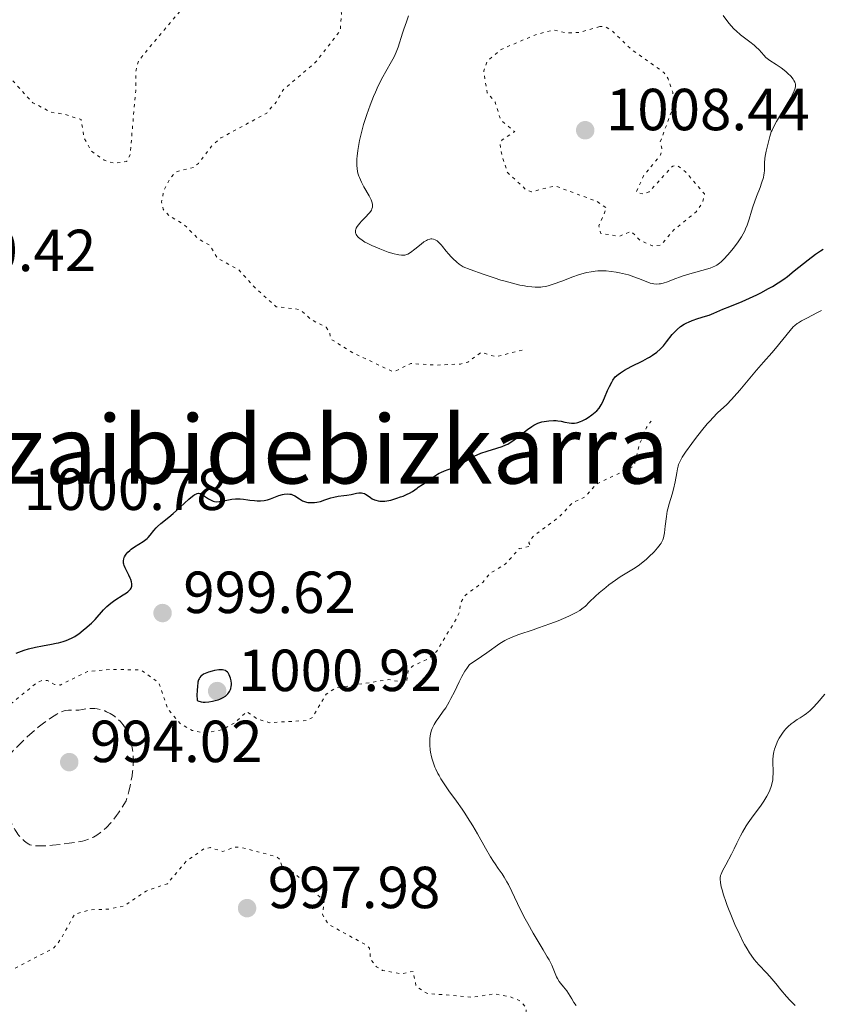
# Model space of a CAD drawing. Units: metres. Extents: x 647935 to 651387, y 4750845 to 4753232.
# Drawn here: x 649136 to 649271, y 4752422 to 4752588 of the extents above; entities that cross this region are included whole.
import ezdxf
from ezdxf.enums import TextEntityAlignment as Align

# ---------------------------------------------------------------- set-up
doc = ezdxf.new("R2010")
doc.units = ezdxf.units.M
doc.header["$MEASUREMENT"] = 0
doc.linetypes.add('DGN Style 3', pattern=[2.435891, 1.739922, -0.695969])
doc.linetypes.add('DGN Style 5', pattern=[1.217945, 0.521977, -0.695969])
for name, color, linetype, lineweight in [('Cota de punto acotado terreno', 7, 'Continuous', 0), ('Curva de nivel auxiliar', 30, 'DGN Style 5', 0), ('Curva de nivel de depresión intermedia', 30, 'DGN Style 3', 0), ('Curva de nivel directora', 30, 'Continuous', 30), ('Curva de nivel intermedia', 30, 'Continuous', 0), ('Punto acotado terreno (símbolo)', 7, 'Continuous', 0), ('Texto de Área (paraje) menor', 7, 'Continuous', 0)]:
    doc.layers.add(name, color=color, linetype=linetype, lineweight=lineweight)
doc.styles.add('Style-Arial', font='arial.ttf')

# ---------------------------------------------------------------- blocks, each defined once
blk = doc.blocks.new('5PATER')
at = {"layer": 'Punto acotado terreno (símbolo)', "linetype": 'Continuous', "lineweight": 0}
h = blk.add_hatch(color=51, dxfattribs=at)
edge = h.paths.add_edge_path()
edge.add_ellipse((0, 0), major_axis=(-0.11, -0.111), ratio=0.999422, start_angle=0, end_angle=360)

msp = doc.modelspace()

# ---------------------------------------------------------------- linework, layer by layer
at = {"layer": 'Curva de nivel auxiliar', "color": 30, "linetype": 'DGN Style 5', "lineweight": 0, "flags": 128}
for points, elevation in [([(649076.35, 4752534.54), (649074, 4752536.15), (649071.44, 4752540.66), (649066.32, 4752544.5), (649064.31, 4752547.5), (649062.13, 4752549.3), (649062.03, 4752550.49), (649061.47, 4752551.68), (649058.28, 4752555.18), (649056.2, 4752556.38), (649054.62, 4752557.76), (649053.08, 4752558.3), (649052.08, 4752559.25), (649049.22, 4752563.4), (649047.37, 4752565.28), (649044.3, 4752569.5), (649043.69, 4752570.92), (649040.15, 4752576.31), (649039.24, 4752579.43), (649037.24, 4752583.01), (649036.75, 4752584.95), (649035.16, 4752586.35), (649034.88, 4752587.43), (649039.21, 4752592.46), (649044.56, 4752594.45), (649046.13, 4752595.56), (649051.31, 4752595.14), (649055.1, 4752595.75), (649059.25, 4752594.92), (649060.99, 4752595.33), (649063.31, 4752595.28), (649065.22, 4752595.82), (649066.2, 4752596.38), (649066.08, 4752598.45), (649066.54, 4752599.44), (649068.93, 4752601.42), (649069.43, 4752602.5), (649071.52, 4752604.52), (649072.38, 4752605.42), (649073.12, 4752607.16), (649073.2, 4752609.41), (649073.86, 4752612.48), (649075.22, 4752615.39), (649075.29, 4752618.22), (649076.24, 4752622.38), (649078.17, 4752625.39), (649081.68, 4752629.38), (649086.47, 4752633.5), (649091.23, 4752636.29), (649096.97, 4752638.27), (649100.21, 4752638.94), (649103.95, 4752639.26), (649107.66, 4752638.76), (649112.17, 4752636.81), (649116.23, 4752634.02), (649118.64, 4752631.81), (649123.09, 4752626.25), (649126.92, 4752619.02), (649128.53, 4752613.32), (649128.63, 4752608.85), (649127.78, 4752604.93), (649128.41, 4752602.74), (649128.07, 4752595.09), (649129.13, 4752590.54), (649129.21, 4752588.39), (649131.23, 4752584.43), (649131.93, 4752581.46), (649133.5, 4752580.33), (649134.18, 4752579.31), (649134.38, 4752578.31), (649138.05, 4752574.26), (649141.13, 4752572.66), (649143.36, 4752572.33), (649146.23, 4752571.41), (649146.71, 4752568.38), (649147.92, 4752566.11), (649150.11, 4752564.55), (649151.8, 4752564.04), (649153.93, 4752564.33), (649154.49, 4752565.44), (649155.46, 4752576.27), (649155.5, 4752579.76), (649155.93, 4752581.37), (649163.54, 4752590.48), (649168.24, 4752594.99), (649174.14, 4752596.75), (649179.25, 4752597.02), (649182.16, 4752596.37), (649184.95, 4752596.43), (649186.12, 4752595.32), (649188.21, 4752594.39), (649190.24, 4752589.44), (649190.01, 4752586.43), (649185.97, 4752581.22), (649180.43, 4752576.52), (649179.19, 4752574.38), (649177.58, 4752572.49), (649169.83, 4752568.31), (649168.23, 4752566.9), (649166.07, 4752564.01), (649165.21, 4752563.34)], 1002.5), ([(649233.86, 4752587.13), (649230.32, 4752586.12), (649228.28, 4752586.07), (649226.06, 4752586.54), (649223.16, 4752585.8), (649217.19, 4752583.26), (649214.87, 4752581.3), (649214.26, 4752579.62), (649214.83, 4752575.94), (649216.18, 4752574.35), (649217.15, 4752571.32), (649219.49, 4752569.36), (649217.35, 4752567.98), (649216.99, 4752567.47), (649217.32, 4752565.39), (649218.27, 4752562.46), (649221.42, 4752559.56), (649222.31, 4752559.21), (649226.32, 4752560.21), (649233.45, 4752557.56), (649235.01, 4752556.47), (649233.71, 4752553.45), (649234.01, 4752552.2), (649237.19, 4752551.69), (649239.15, 4752552.53), (649240.74, 4752550.97), (649242.8, 4752550.06), (649244.21, 4752550.24), (649246.34, 4752552.74), (649250.18, 4752555.85), (649251.28, 4752557.39), (649251.58, 4752558.85), (649248.38, 4752562.57), (649247.06, 4752563.62), (649246.19, 4752563.56), (649242.2, 4752559.21), (649241.23, 4752558.81), (649240.06, 4752559.2), (649241.25, 4752561.89), (649244.16, 4752565.43), (649244.36, 4752566.6), (649244.05, 4752567.5), (649246.3, 4752573.62), (649246.22, 4752576.04), (649245.42, 4752578.3), (649244.68, 4752579.38), (649239.13, 4752583.32), (649235.93, 4752586.44), (649234.82, 4752587.1), (649233.86, 4752587.13)], 1007.5), ([(649165.21, 4752563.34), (649162.19, 4752562.56), (649161.25, 4752561.4), (649160.19, 4752559.39), (649159.82, 4752557.46), (649160.1, 4752556.27), (649161.03, 4752555.21), (649163.59, 4752553.72), (649166.03, 4752551.23), (649167.99, 4752550.18), (649169.25, 4752547.99), (649172.84, 4752546.05), (649175.71, 4752542.89), (649179.19, 4752539.79), (649182.37, 4752539.46), (649183.3, 4752539.22), (649185.12, 4752537.6), (649187.61, 4752536.34), (649188.24, 4752535.43), (649188.39, 4752534.34), (649192.24, 4752531.96), (649198.72, 4752528.92), (649199.3, 4752528.93), (649201.92, 4752530.21), (649206.23, 4752529.93), (649210.33, 4752530.11), (649211.58, 4752530.44), (649213.83, 4752532.09), (649216.3, 4752531.35), (649221.06, 4752532.56)], 1002.5), ([(649075.25, 4752369.61), (649078.21, 4752379.83), (649077.89, 4752382.46), (649078.1, 4752385.51), (649077.27, 4752387.48), (649077, 4752389.44), (649075.51, 4752390.68), (649072.82, 4752395.92), (649072.56, 4752397.77), (649074.45, 4752402.54), (649077.82, 4752405.03), (649083.87, 4752406.12), (649089.23, 4752406.32), (649092.27, 4752408.15), (649101.13, 4752404.64), (649103.67, 4752405.4), (649104.54, 4752406.36), (649105.52, 4752408.75), (649106.83, 4752414.97), (649106.84, 4752415.97), (649106.18, 4752418.33), (649106.36, 4752420.36), (649110.23, 4752425.38), (649111.18, 4752427.37), (649113.68, 4752429.38), (649116.21, 4752430.36), (649117.28, 4752431.75), (649119.04, 4752433.15), (649119.82, 4752434.37), (649120.09, 4752435.52), (649119.94, 4752439.44), (649118.91, 4752448.46), (649118.92, 4752451.01), (649119.52, 4752452.42), (649124, 4752459.37), (649124.97, 4752462.4), (649127.2, 4752466.38), (649130.43, 4752469.54), (649138.78, 4752476.32), (649139.57, 4752476.67), (649140.55, 4752476.65), (649141.73, 4752475.97), (649142.7, 4752475.89), (649147.32, 4752478.19), (649151.06, 4752478.53), (649156.29, 4752478.45), (649159.35, 4752476.29), (649160.82, 4752471.92), (649162.9, 4752469.43), (649164.98, 4752468.23), (649167.18, 4752467.74), (649170.2, 4752468.41), (649172.33, 4752469.62), (649174.21, 4752471.39), (649175.96, 4752470.19), (649178.08, 4752469.53), (649184.25, 4752469.89), (649185.33, 4752470.42), (649187.66, 4752474.37), (649189.2, 4752475.4), (649198.16, 4752476.8), (649201.21, 4752476.28), (649201.52, 4752478.38), (649202.14, 4752479.04), (649204.88, 4752480.32), (649206.32, 4752481.62), (649209.81, 4752487.37), (649210.23, 4752488.38), (649210.27, 4752489.65), (649211.12, 4752491.04), (649214.16, 4752493.29), (649215.31, 4752494.72), (649217.9, 4752496.29), (649220.25, 4752498.94), (649222.23, 4752499.38), (649221.86, 4752499.89), (649221.99, 4752500.31), (649222.9, 4752501.23), (649226.97, 4752504.25), (649229.27, 4752506.71), (649231.33, 4752507.62), (649233.28, 4752509.83), (649239.31, 4752512.66), (649239.77, 4752513.36), (649240.5, 4752516.33), (649241.78, 4752519.4), (649242.54, 4752520.48)], 997.5), ([(649206.58, 4752412.66), (649208.85, 4752413.12), (649210.62, 4752412.68), (649213.12, 4752411.33), (649216.13, 4752411.35), (649218.02, 4752410.25), (649219.22, 4752410.2), (649219.65, 4752411.34), (649219.69, 4752413.87), (649219.11, 4752415.36), (649219.33, 4752416.33), (649221.45, 4752420.73), (649221.32, 4752421.51), (649220.4, 4752422.54), (649218.87, 4752423.17), (649216.13, 4752423.71), (649212.32, 4752423.16), (649204.66, 4752423.81), (649202.84, 4752424.96), (649202.32, 4752427.52), (649200.32, 4752427.12), (649197.16, 4752427.69), (649196.15, 4752428.31), (649195.23, 4752429.41), (649195.09, 4752430.11), (649194.95, 4752431.43), (649194.26, 4752432.06), (649188, 4752435.47), (649187.03, 4752437.13), (649187.28, 4752439.43), (649182.27, 4752444.12), (649180.24, 4752444.99), (649179.82, 4752446.39), (649179.22, 4752446.91), (649173.31, 4752448.44), (649172.18, 4752448.53), (649170.17, 4752447.75), (649168.1, 4752448.42), (649166.96, 4752448.2), (649164.03, 4752446.17), (649160.81, 4752442.33), (649157.2, 4752441.08), (649153.49, 4752438.59), (649150.77, 4752438.02), (649147.74, 4752437.92), (649145.1, 4752437.13), (649142.8, 4752432.96), (649141.6, 4752431.47), (649134.29, 4752427.64), (649133.2, 4752426.38), (649133.38, 4752424.26), (649132.72, 4752421.39), (649133.07, 4752417.52), (649133.84, 4752412.43), (649133.58, 4752409.33), (649134.74, 4752404.91), (649134.74, 4752403.9), (649134.22, 4752401.37), (649132.63, 4752397.82), (649131.61, 4752396.46), (649128.27, 4752394.26), (649124.74, 4752394.36), (649120.92, 4752393.32), (649114.15, 4752390.72), (649109.97, 4752390.26), (649108.64, 4752389.44), (649105.18, 4752386.13), (649103.17, 4752385.13), (649097.59, 4752381.42), (649091.67, 4752376.34), (649090.23, 4752373.83), (649087.01, 4752370.33), (649086.49, 4752369.34), (649085.92, 4752367.48), (649085.71, 4752365.35), (649083.95, 4752360.44), (649083.49, 4752359.39), (649081.1, 4752356.37), (649080.4, 4752354.66), (649080.21, 4752352.37), (649079.76, 4752351.42), (649078.77, 4752350.34), (649076.86, 4752349.06), (649073.46, 4752347.49), (649071.9, 4752345.3), (649069.21, 4752341.87), (649064.83, 4752337.31), (649063.12, 4752334.39), (649062.36, 4752331.38), (649060.71, 4752329.35), (649060.19, 4752326.74), (649059.96, 4752328.02), (649060.95, 4752331.43), (649061.22, 4752335.37), (649068.77, 4752347.37), (649071.31, 4752351.38), (649071.96, 4752353.05), (649072.62, 4752356.82), (649072.61, 4752359.34), (649073.9, 4752363), (649075.25, 4752369.61)], 997.5)]:
    msp.add_lwpolyline(points, dxfattribs=dict(at, elevation=elevation))
at = {"layer": 'Curva de nivel de depresión intermedia', "color": 30, "linetype": 'DGN Style 3', "lineweight": 0, "elevation": 995, "flags": 128}
for points in [[(649153.71, 4752468.61), (649153.98, 4752468.12), (649154.1, 4752467.85), (649154.32, 4752467.29), (649154.52, 4752466.68), (649154.63, 4752466.24), (649154.84, 4752465.3), (649154.95, 4752464.59), (649154.99, 4752464.21), (649155.04, 4752463.6), (649155.05, 4752462.91), (649155.04, 4752462.53), (649154.98, 4752461.71), (649154.93, 4752461.26), (649154.83, 4752460.53), (649154.63, 4752459.45), (649154.51, 4752458.86), (649154.28, 4752457.9), (649153.84, 4752456.3), (649153.03, 4752455.03), (649152.53, 4752454.3), (649152.22, 4752453.87), (649151.64, 4752453.1), (649151.24, 4752452.62), (649150.52, 4752451.84), (649149.89, 4752451.27), (649149.52, 4752450.99), (649148.87, 4752450.55), (649148.29, 4752450.21), (649148.01, 4752450.07), (649147.59, 4752449.88), (649146.88, 4752449.64), (649146.47, 4752449.54), (649145.48, 4752449.34), (649144.23, 4752449.15), (649143.3, 4752449.03), (649141.41, 4752448.84), (649140.11, 4752448.74), (649139.56, 4752448.71), (649139.08, 4752448.7), (649138.34, 4752448.73), (649138.15, 4752448.76), (649137.82, 4752448.83), (649137.56, 4752448.92), (649137.4, 4752449), (649137.11, 4752449.18), (649136.66, 4752449.52), (649136.42, 4752449.72), (649136.06, 4752450.08), (649135.7, 4752450.49), (649135.53, 4752450.72), (649135.37, 4752450.97), (649135.05, 4752451.5), (649134.42, 4752452.63), (649134.1, 4752453.18), (649133.11, 4752454.7), (649132.81, 4752455.23), (649132.67, 4752455.52), (649132.46, 4752456.07), (649132.37, 4752456.37), (649132.26, 4752456.83), (649132.14, 4752457.56), (649132.08, 4752458.32), (649132.08, 4752458.71), (649132.1, 4752459.1), (649132.18, 4752459.87), (649132.33, 4752460.63), (649132.45, 4752461.12), (649132.54, 4752461.43), (649132.76, 4752462), (649133.03, 4752462.59), (649133.18, 4752462.87), (649133.55, 4752463.42), (649133.85, 4752463.8), (649134.61, 4752464.65), (649135.62, 4752465.69), (649136.19, 4752466.25), (649137.11, 4752467.12), (649138.52, 4752468.38), (649138.99, 4752468.76), (649139.88, 4752469.47), (649140.72, 4752470.07), (649141.23, 4752470.42), (649142.13, 4752470.98), (649142.42, 4752471.14), (649142.91, 4752471.38), (649143.34, 4752471.54), (649143.59, 4752471.6), (649144.08, 4752471.66), (649144.65, 4752471.66), (649145.44, 4752471.64), (649145.84, 4752471.66), (649146.44, 4752471.75), (649147.31, 4752471.9), (649147.8, 4752471.94), (649148.28, 4752471.93), (649148.53, 4752471.92), (649148.93, 4752471.87), (649149.56, 4752471.73), (649150.21, 4752471.52), (649150.54, 4752471.38)], [(649150.54, 4752471.38), (649151.13, 4752471.08), (649151.43, 4752470.91), (649151.87, 4752470.61), (649152.49, 4752470.1), (649152.88, 4752469.71), (649153.07, 4752469.51), (649153.32, 4752469.19), (649153.56, 4752468.85), (649153.71, 4752468.61)]]:
    msp.add_lwpolyline(points, dxfattribs=at)
at = {"layer": 'Curva de nivel directora', "color": 30, "linetype": 'Continuous', "lineweight": 30, "elevation": 1000, "flags": 128}
for points in [[(649248.58, 4752537.06), (649248.88, 4752537.2), (649249.47, 4752537.46), (649250.47, 4752537.81), (649251.75, 4752538.19), (649252.34, 4752538.38), (649253.17, 4752538.71), (649254.69, 4752539.37), (649255.85, 4752539.85), (649257.93, 4752540.7), (649259.15, 4752541.23), (649260.43, 4752541.82), (649261.09, 4752542.14), (649262.41, 4752542.85), (649263.07, 4752543.22), (649264.03, 4752543.83), (649264.96, 4752544.47), (649265.57, 4752544.92), (649266.75, 4752545.85), (649269.11, 4752547.74), (649270.33, 4752548.65), (649271.18, 4752549.23), (649271.62, 4752549.51)], [(649193.17, 4752508.34), (649193.62, 4752508.35), (649193.82, 4752508.32), (649194.11, 4752508.22), (649194.26, 4752508.15), (649194.59, 4752507.94), (649195.11, 4752507.56), (649195.43, 4752507.36), (649195.79, 4752507.18), (649196, 4752507.1), (649196.45, 4752506.98), (649196.7, 4752506.95), (649197.11, 4752506.93), (649197.56, 4752506.96), (649197.87, 4752507), (649198.54, 4752507.14), (649199.55, 4752507.43), (649200.21, 4752507.66), (649200.62, 4752507.82), (649201.35, 4752508.14), (649201.69, 4752508.31), (649202.23, 4752508.61), (649202.61, 4752508.87), (649203, 4752509.16), (649203.18, 4752509.3), (649204.62, 4752510.22), (649205.95, 4752511.19), (649206.47, 4752511.51), (649206.74, 4752511.66), (649207.03, 4752511.8), (649207.63, 4752512.05), (649208.87, 4752512.51), (649209.48, 4752512.76), (649209.77, 4752512.9), (649210.35, 4752513.21), (649212, 4752514.2), (649212.75, 4752514.6), (649213.14, 4752514.79), (649213.76, 4752515.05), (649214.82, 4752515.41), (649216.5, 4752515.89), (649217.4, 4752516.2), (649218.01, 4752516.45), (649218.31, 4752516.6), (649218.75, 4752516.84), (649219.19, 4752517.12), (649220.04, 4752517.74), (649221.63, 4752519.04), (649222.37, 4752519.58), (649222.73, 4752519.8), (649222.97, 4752519.92), (649223.43, 4752520.13), (649224.09, 4752520.34), (649224.5, 4752520.43), (649225.28, 4752520.53), (649226.05, 4752520.56), (649226.51, 4752520.55), (649226.81, 4752520.52), (649227.37, 4752520.45), (649227.97, 4752520.32), (649228.72, 4752520.16), (649229.07, 4752520.11), (649229.24, 4752520.11), (649229.58, 4752520.12), (649229.92, 4752520.18), (649230.15, 4752520.24), (649230.64, 4752520.42), (649230.9, 4752520.54), (649231.46, 4752520.83), (649231.89, 4752521.09), (649232.54, 4752521.52), (649233.1, 4752521.96), (649233.37, 4752522.21), (649233.76, 4752522.67), (649234.13, 4752523.25), (649234.32, 4752523.59), (649234.67, 4752524.39), (649235.2, 4752525.65), (649235.52, 4752526.33), (649235.89, 4752527.04), (649236.1, 4752527.4), (649236.46, 4752527.94), (649236.99, 4752528.36), (649237.35, 4752528.62), (649238.07, 4752529.09), (649239.15, 4752529.69), (649241.16, 4752530.67), (649241.94, 4752531.08), (649242.3, 4752531.29), (649242.8, 4752531.6), (649243.49, 4752532.1), (649244.1, 4752532.63), (649244.38, 4752532.91), (649244.65, 4752533.21), (649245.16, 4752533.84), (649246.13, 4752535.11), (649246.65, 4752535.69), (649246.93, 4752535.96), (649247.52, 4752536.43), (649248.15, 4752536.83), (649248.58, 4752537.06)], [(649153.35, 4752491.11), (649153.92, 4752491.48), (649154.14, 4752491.65), (649154.47, 4752491.97), (649154.55, 4752492.07), (649154.67, 4752492.26), (649154.74, 4752492.45), (649154.77, 4752492.58), (649154.79, 4752492.84), (649154.78, 4752493), (649154.72, 4752493.34), (649154.62, 4752493.69), (649154.53, 4752493.94), (649154.3, 4752494.47), (649153.67, 4752495.7), (649153.5, 4752496.1), (649153.44, 4752496.3), (649153.4, 4752496.49), (649153.38, 4752496.85), (649153.43, 4752497.19), (649153.5, 4752497.41), (649153.56, 4752497.55), (649153.72, 4752497.84), (649153.83, 4752498), (649154.1, 4752498.32), (649154.43, 4752498.63), (649154.68, 4752498.84), (649155.24, 4752499.24), (649156.71, 4752500.14), (649157.16, 4752500.47), (649157.37, 4752500.64), (649157.55, 4752500.82), (649157.87, 4752501.19), (649158.51, 4752502.01), (649158.9, 4752502.45), (649159.14, 4752502.68), (649159.69, 4752503.15), (649161.02, 4752504.22), (649161.77, 4752504.86), (649162.96, 4752505.93), (649164.43, 4752507.28), (649165.04, 4752507.79), (649165.29, 4752507.97), (649165.44, 4752508.07), (649165.71, 4752508.2), (649165.83, 4752508.25), (649166.05, 4752508.28), (649166.25, 4752508.27), (649166.38, 4752508.23), (649166.63, 4752508.12), (649167.09, 4752507.82), (649167.76, 4752507.36), (649168.1, 4752507.16), (649168.54, 4752506.97), (649168.76, 4752506.9), (649169.12, 4752506.86), (649169.53, 4752506.87), (649169.76, 4752506.89), (649170.54, 4752507.04), (649171.71, 4752507.29), (649172.29, 4752507.36), (649172.57, 4752507.37), (649173.12, 4752507.35), (649173.65, 4752507.28), (649174.37, 4752507.17), (649174.75, 4752507.12), (649175.54, 4752507.04), (649175.95, 4752507.02), (649176.56, 4752507.02), (649177.15, 4752507.07), (649177.43, 4752507.12), (649177.7, 4752507.18), (649178.21, 4752507.34), (649179.61, 4752507.91), (649180.24, 4752508.1), (649180.55, 4752508.16), (649181.02, 4752508.2), (649181.48, 4752508.16), (649181.7, 4752508.11), (649181.92, 4752508.03), (649182.34, 4752507.83), (649183.12, 4752507.32), (649183.48, 4752507.1), (649183.65, 4752507), (649183.98, 4752506.87), (649184.31, 4752506.78), (649184.52, 4752506.74), (649184.96, 4752506.71), (649185.42, 4752506.71), (649185.67, 4752506.73), (649186.06, 4752506.78), (649186.7, 4752506.92), (649187.42, 4752507.15), (649188.44, 4752507.5), (649188.95, 4752507.64), (649189.68, 4752507.77), (649190.63, 4752507.88), (649191.12, 4752507.95), (649191.85, 4752508.09), (649192.77, 4752508.28), (649193.17, 4752508.34)], [(649135.22, 4752481.28), (649136.13, 4752481.62), (649136.61, 4752481.78), (649137.36, 4752482), (649138.51, 4752482.29), (649139.67, 4752482.51), (649141.24, 4752482.77), (649142.02, 4752482.94), (649142.41, 4752483.04), (649143.18, 4752483.27), (649143.68, 4752483.44), (649144.58, 4752483.81), (649145.16, 4752484.1), (649145.41, 4752484.25), (649145.83, 4752484.54), (649146.19, 4752484.83), (649146.62, 4752485.22), (649146.84, 4752485.41), (649147.97, 4752486.35), (649148.39, 4752486.74), (649148.6, 4752486.96), (649149.99, 4752488.59), (649150.56, 4752489.17), (649150.88, 4752489.45), (649151.22, 4752489.72), (649151.94, 4752490.23), (649153.35, 4752491.11)], [(649170.11, 4752478.44), (649169.52, 4752478.43), (649168.78, 4752478.33), (649168.37, 4752478.25), (649167.75, 4752478.09), (649167.16, 4752477.85), (649166.89, 4752477.71), (649166.6, 4752477.52), (649166.47, 4752477.4), (649166.3, 4752477.19), (649166.15, 4752476.92), (649166.08, 4752476.77), (649165.97, 4752476.39), (649165.92, 4752476.17), (649165.87, 4752475.8), (649165.81, 4752474.87), (649165.8, 4752474.3), (649165.83, 4752473.3), (649166.1, 4752473.15), (649166.33, 4752473.08), (649166.49, 4752473.05), (649166.86, 4752473.01), (649167.16, 4752473.01), (649167.8, 4752473.05), (649168.45, 4752473.16), (649168.88, 4752473.25), (649169.41, 4752473.41), (649169.66, 4752473.5), (649170.02, 4752473.66), (649170.24, 4752473.77), (649170.61, 4752474), (649170.76, 4752474.13), (649171.02, 4752474.38), (649171.21, 4752474.63), (649171.31, 4752474.8), (649171.46, 4752475.13), (649171.52, 4752475.3), (649171.6, 4752475.63), (649171.63, 4752475.95), (649171.62, 4752476.16), (649171.56, 4752476.6), (649171.45, 4752477.07), (649171.37, 4752477.31), (649171.23, 4752477.64), (649171.07, 4752477.94), (649170.97, 4752478.06), (649170.75, 4752478.25), (649170.63, 4752478.32), (649170.34, 4752478.41), (649170.11, 4752478.44)]]:
    msp.add_lwpolyline(points, dxfattribs=at)
at = {"layer": 'Curva de nivel intermedia', "color": 30, "linetype": 'Continuous', "lineweight": 0, "flags": 128}
for points, elevation in [([(649201.55, 4752588.92), (649201.2, 4752587.92), (649200.74, 4752586.68), (649200.52, 4752586.02), (649199.79, 4752583.66), (649199.48, 4752582.82), (649199.31, 4752582.41), (649199.12, 4752582.01), (649198.69, 4752581.21), (649197.73, 4752579.55), (649197.22, 4752578.64), (649196.45, 4752577.12), (649195.96, 4752576.04), (649195.64, 4752575.31), (649195.06, 4752573.85), (649194.5, 4752572.28), (649194.17, 4752571.26), (649193.97, 4752570.59), (649193.61, 4752569.24), (649193.28, 4752567.87), (649193.15, 4752567.19), (649192.97, 4752566.19), (649192.85, 4752565.24), (649192.82, 4752564.79), (649192.8, 4752564.03), (649192.81, 4752563.67), (649192.86, 4752563.14), (649192.95, 4752562.62), (649193, 4752562.37), (649193.16, 4752561.86), (649193.25, 4752561.61), (649193.41, 4752561.22), (649193.59, 4752560.83), (649194.02, 4752560.03), (649194.89, 4752558.53), (649195.22, 4752557.88), (649195.37, 4752557.5), (649195.42, 4752557.32), (649195.47, 4752557.07), (649195.48, 4752556.91), (649195.45, 4752556.61), (649195.36, 4752556.32), (649195.27, 4752556.13), (649194.99, 4752555.73), (649194.79, 4752555.49), (649194.31, 4752554.98), (649193.62, 4752554.27), (649193.3, 4752553.9), (649192.89, 4752553.37), (649192.72, 4752553.07), (649192.66, 4752552.91), (649192.6, 4752552.69), (649192.58, 4752552.46), (649192.59, 4752552.35), (649192.65, 4752552.13), (649192.7, 4752552.01), (649192.8, 4752551.84), (649192.99, 4752551.61), (649193.11, 4752551.49), (649193.32, 4752551.31), (649193.7, 4752551.02), (649194.19, 4752550.73), (649194.55, 4752550.54)], 1005), ([(649259.72, 4752556.66), (649260.36, 4752558.4), (649260.96, 4752559.95), (649261.22, 4752560.67), (649261.52, 4752561.65), (649261.62, 4752562.08), (649261.66, 4752562.34), (649261.71, 4752562.81), (649261.73, 4752563.26), (649261.73, 4752563.83), (649261.73, 4752564.12), (649261.78, 4752564.83), (649261.83, 4752565.23), (649261.98, 4752566.09), (649262.19, 4752566.98), (649262.63, 4752568.57), (649262.86, 4752569.32), (649262.99, 4752569.64), (649263.22, 4752570.13), (649263.76, 4752571.09), (649265.56, 4752574.06), (649266.14, 4752575.07), (649266.38, 4752575.51), (649266.73, 4752576.26), (649266.84, 4752576.57), (649266.93, 4752576.94), (649266.94, 4752577.11), (649266.92, 4752577.42), (649266.87, 4752577.62), (649266.82, 4752577.75), (649266.68, 4752578.01), (649266.53, 4752578.25), (649266.14, 4752578.73), (649265.66, 4752579.22), (649265.31, 4752579.54), (649264.55, 4752580.14), (649263.68, 4752580.71), (649262.61, 4752581.39), (649262.16, 4752581.74), (649261.96, 4752581.92), (649261.59, 4752582.31), (649260.8, 4752583.21), (649260.27, 4752583.71), (649259.96, 4752583.98), (649259.24, 4752584.54), (649257.67, 4752585.75), (649256.93, 4752586.38), (649256.6, 4752586.7), (649256, 4752587.33), (649255.5, 4752587.94), (649254.7, 4752588.98)], 1005), ([(649194.55, 4752550.54), (649195.36, 4752550.14), (649196.68, 4752549.58), (649197.57, 4752549.24), (649198.14, 4752549.04), (649199.15, 4752548.73), (649199.63, 4752548.61), (649199.91, 4752548.55), (649200.38, 4752548.49), (649200.59, 4752548.48), (649200.95, 4752548.52), (649201.26, 4752548.61), (649201.46, 4752548.7), (649201.86, 4752548.95), (649202.61, 4752549.53), (649203.68, 4752550.38), (649204.16, 4752550.74), (649204.59, 4752551.01), (649204.78, 4752551.11), (649205.14, 4752551.23), (649205.35, 4752551.27), (649205.5, 4752551.27), (649205.77, 4752551.23), (649206.05, 4752551.12), (649206.19, 4752551.05), (649206.41, 4752550.9), (649206.75, 4752550.6), (649207.11, 4752550.21), (649207.3, 4752549.97), (649207.89, 4752549.19), (649208.28, 4752548.72), (649208.76, 4752548.2), (649209.04, 4752547.93), (649209.72, 4752547.33), (649210.12, 4752547.01), (649210.8, 4752546.51), (649211.98, 4752546.07), (649214.14, 4752545.29), (649216.04, 4752544.66), (649217.17, 4752544.3), (649217.87, 4752544.1), (649219.14, 4752543.75), (649220.39, 4752543.45), (649221.13, 4752543.31), (649221.58, 4752543.24), (649222.4, 4752543.14), (649222.95, 4752543.1), (649223.28, 4752543.09), (649223.89, 4752543.11), (649224.17, 4752543.14), (649224.68, 4752543.22), (649225.15, 4752543.32), (649226.01, 4752543.59), (649227.44, 4752544.12), (649229.34, 4752544.85), (649230.28, 4752545.18), (649231.23, 4752545.46), (649231.7, 4752545.57), (649232.41, 4752545.71), (649233.11, 4752545.8), (649233.57, 4752545.84), (649234.49, 4752545.86), (649234.94, 4752545.84), (649235.82, 4752545.76), (649236.66, 4752545.64), (649237.2, 4752545.54), (649238.2, 4752545.3), (649238.71, 4752545.16), (649239.64, 4752544.86), (649240.44, 4752544.56), (649241.7, 4752544.05), (649242.4, 4752543.8), (649242.78, 4752543.7), (649243.01, 4752543.66), (649243.46, 4752543.63), (649243.91, 4752543.65), (649244.16, 4752543.68), (649244.58, 4752543.78), (649245.34, 4752544.01), (649246.29, 4752544.37), (649247.82, 4752544.95), (649248.69, 4752545.24), (649252.51, 4752546.33), (649253.06, 4752546.53), (649253.3, 4752546.63), (649253.64, 4752546.82), (649254.13, 4752547.17), (649254.39, 4752547.39), (649254.97, 4752547.96), (649255.9, 4752549), (649256.41, 4752549.61), (649257.16, 4752550.59), (649257.62, 4752551.27), (649257.83, 4752551.61), (649258.12, 4752552.12), (649258.38, 4752552.62), (649258.52, 4752552.94), (649258.78, 4752553.59), (649259.09, 4752554.57), (649259.49, 4752555.93), (649259.72, 4752556.66)], 1005), ([(649239.86, 4752495.68), (649240.57, 4752496.18), (649240.94, 4752496.46), (649241.69, 4752497.08), (649242.18, 4752497.52), (649243.09, 4752498.41), (649243.65, 4752499.04), (649244.08, 4752499.61), (649244.25, 4752499.88), (649244.52, 4752500.41), (649244.65, 4752500.78), (649244.71, 4752501.03), (649244.82, 4752501.59), (649244.94, 4752502.7), (649245.12, 4752504.38), (649245.26, 4752505.24), (649245.35, 4752505.67), (649245.58, 4752506.5), (649246.09, 4752508.15), (649246.32, 4752508.98), (649246.6, 4752510.22), (649246.87, 4752511.75), (649246.99, 4752512.4), (649247.11, 4752512.89), (649247.18, 4752513.13), (649247.32, 4752513.48), (649247.62, 4752514.06), (649247.82, 4752514.41), (649248.38, 4752515.24), (649249.43, 4752516.71), (649250.05, 4752517.54), (649251.04, 4752518.81), (649252.03, 4752520.01), (649252.5, 4752520.54), (649252.95, 4752521.02), (649253.77, 4752521.85), (649255.33, 4752523.3), (649256.16, 4752524.13), (649256.6, 4752524.61), (649257.53, 4752525.68), (649260.35, 4752529.06), (649261.55, 4752530.45), (649262.92, 4752532), (649263.56, 4752532.73), (649266.03, 4752535.78), (649266.57, 4752536.38), (649266.83, 4752536.62), (649267.23, 4752536.94), (649267.46, 4752537.1), (649267.98, 4752537.41), (649268.99, 4752537.94), (649270.55, 4752538.74), (649271.32, 4752539.17)], 995), ([(649229.89, 4752421.75), (649229.51, 4752422.28), (649229.13, 4752422.9), (649228.59, 4752423.77), (649228.28, 4752424.22), (649227.74, 4752424.89), (649227.25, 4752425.51), (649227.01, 4752425.83), (649226.7, 4752426.32), (649226.57, 4752426.58), (649226.33, 4752427.14), (649225.98, 4752428.01), (649225.75, 4752428.54), (649225.3, 4752429.46), (649225, 4752429.99), (649224.29, 4752431.18), (649222.59, 4752434), (649221.7, 4752435.58), (649221.26, 4752436.39), (649220.44, 4752438.02), (649219, 4752441.01), (649218.42, 4752442.2), (649218.17, 4752442.67), (649217.73, 4752443.43), (649217.36, 4752443.99), (649216.68, 4752444.92), (649216.17, 4752445.66), (649215.89, 4752446.1), (649215.42, 4752446.87), (649214.58, 4752448.31), (649213.2, 4752450.76), (649212.4, 4752452.13), (649211.54, 4752453.54), (649211.08, 4752454.24), (649210.61, 4752454.93), (649209.64, 4752456.29), (649208.39, 4752458.01), (649207.81, 4752458.84), (649207.04, 4752460.03), (649206.71, 4752460.6), (649206.51, 4752460.97), (649206.16, 4752461.69), (649206.01, 4752462.03), (649205.75, 4752462.71), (649205.54, 4752463.35), (649205.43, 4752463.76), (649205.27, 4752464.54), (649205.21, 4752464.96), (649205.14, 4752465.74), (649205.14, 4752466.44), (649205.17, 4752466.87), (649205.27, 4752467.63), (649205.43, 4752468.26), (649205.54, 4752468.55), (649205.75, 4752469), (649205.89, 4752469.24), (649206.24, 4752469.78), (649206.7, 4752470.42), (649207.43, 4752471.46), (649207.83, 4752472.06), (649208.43, 4752473.05), (649208.72, 4752473.59), (649209.3, 4752474.75), (649210.1, 4752476.45), (649210.56, 4752477.33), (649211.09, 4752478.24), (649211.38, 4752478.69), (649211.86, 4752479.38), (649212.99, 4752480.11), (649214.76, 4752481.32), (649217, 4752482.9), (649217.56, 4752483.26), (649217.84, 4752483.42), (649218.28, 4752483.65), (649219.2, 4752484.05), (649220.22, 4752484.42), (649222.61, 4752485.21), (649223.52, 4752485.53), (649225.42, 4752486.22), (649226.82, 4752486.76), (649228.62, 4752487.51), (649229.11, 4752487.73), (649229.9, 4752488.13), (649230.52, 4752488.5), (649230.85, 4752488.74), (649231.44, 4752489.24), (649232.1, 4752489.88), (649233.13, 4752490.9), (649233.76, 4752491.47), (649234.87, 4752492.39), (649235.42, 4752492.81), (649236.52, 4752493.6), (649237.33, 4752494.14), (649238.45, 4752494.82), (649239.86, 4752495.68)], 995), ([(649254.79, 4752440.43), (649254.53, 4752441.31), (649254.41, 4752441.78), (649254.27, 4752442.52), (649254.21, 4752443.07), (649254.22, 4752443.32), (649254.3, 4752443.72), (649254.38, 4752443.94), (649254.61, 4752444.48), (649255.17, 4752445.54), (649256.13, 4752447.3), (649256.61, 4752448.24), (649257.06, 4752449.16), (649257.66, 4752450.41), (649258, 4752451.06), (649258.61, 4752452.08), (649258.96, 4752452.63), (649259.8, 4752453.79), (649261.01, 4752455.42), (649261.59, 4752456.26), (649262.1, 4752457.1), (649262.33, 4752457.52), (649262.62, 4752458.13), (649262.83, 4752458.74), (649262.94, 4752459.13), (649263.09, 4752459.9), (649263.13, 4752460.27), (649263.17, 4752460.98), (649263.17, 4752461.65), (649263.14, 4752462.48), (649263.13, 4752462.86), (649263.13, 4752463.26), (649263.19, 4752463.99), (649263.3, 4752464.63), (649263.4, 4752465.03), (649263.66, 4752465.78), (649263.99, 4752466.52), (649264.18, 4752466.89), (649264.51, 4752467.43), (649264.87, 4752467.95), (649265.07, 4752468.2), (649265.28, 4752468.44), (649265.73, 4752468.89), (649266.21, 4752469.32), (649266.54, 4752469.58), (649267.21, 4752470.06), (649267.73, 4752470.37), (649268.43, 4752470.81), (649268.79, 4752471.06), (649269.36, 4752471.51), (649269.65, 4752471.79), (649269.96, 4752472.1), (649270.59, 4752472.8), (649271.89, 4752474.34)], 990), ([(649266.91, 4752421.75), (649266.01, 4752422.66), (649265.45, 4752423.26), (649264.47, 4752424.39), (649263.6, 4752425.46), (649262.6, 4752426.67), (649262.07, 4752427.27), (649260.75, 4752428.64), (649259.99, 4752429.54), (649259.46, 4752430.25), (649259.19, 4752430.65), (649258.77, 4752431.31), (649258.35, 4752432.05), (649258.07, 4752432.57), (649257.52, 4752433.68), (649256.72, 4752435.42), (649256.23, 4752436.57), (649255.4, 4752438.66), (649255.16, 4752439.32), (649254.79, 4752440.43)], 990)]:
    msp.add_lwpolyline(points, dxfattribs=dict(at, elevation=elevation))

# ---------------------------------------------------------------- block references
at = {"layer": 'Punto acotado terreno (símbolo)', "color": 7, "linetype": 'Continuous', "lineweight": 0, "xscale": 10, "yscale": 10, "zscale": 10}
for p in [(649231.41, 4752569.61, 1008.44), (649159.99, 4752488.05, 999.62), (649169.22, 4752474.87, 1000.92), (649144.22, 4752462.87, 994.02), (649174.27, 4752438.2, 997.98)]:
    msp.add_blockref('5PATER', p, dxfattribs=at)

# ---------------------------------------------------------------- texts
at = {"layer": 'Cota de punto acotado terreno', "color": 7, "linetype": 'Continuous', "lineweight": 0, "style": 'Style-Arial'}
for s, p in [('1008.44', (649234.91, 4752569.61, 1008.44)), ('1000.42', (649114.32, 4752545.81, 1000.42)), ('1000.78', (649136.53, 4752505.46, 1000.78)), ('999.62', (649163.49, 4752488.05, 999.62)), ('1000.92', (649172.72, 4752474.87, 1000.92)), ('994.02', (649147.72, 4752462.87, 994.02)), ('997.98', (649177.77, 4752438.2, 997.98))]:
    msp.add_text(s, height=7, dxfattribs=at).set_placement(p)
at = {"layer": 'Texto de Área (paraje) menor', "color": 7, "linetype": 'Continuous', "lineweight": 0, "style": 'Style-Arial'}
msp.add_text('Mandazaibidebizkarra', height=11.5, dxfattribs=at).set_placement((649164.26, 4752515.68, 1000.72), align=Align.MIDDLE_CENTER)

doc.saveas('drawing.dxf')
